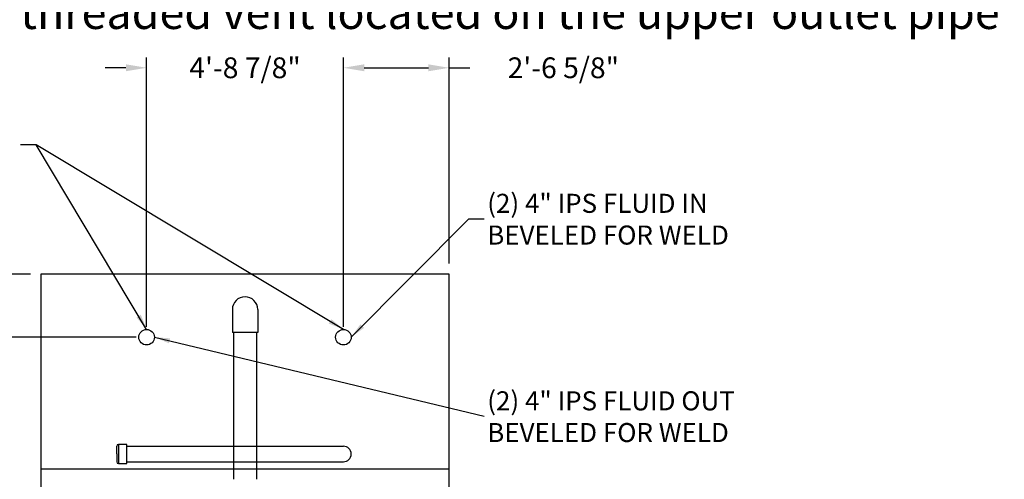
# Model space of a CAD drawing. Units: inches. Extents: x 0 to 1152, y 0 to 864.
# Drawn here: x 193 to 478, y 522 to 655 of the extents above; entities that cross this region are included whole.
import ezdxf

# ---------------------------------------------------------------- set-up
doc = ezdxf.new("R2010")
doc.units = ezdxf.units.IN
doc.header["$LTSCALE"] = 80
doc.header["$MEASUREMENT"] = 0
doc.layers.get('0').update_dxf_attribs({"linetype": 'CONTINUOUS'})
doc.layers.add('LH_PUMP_PIPING_8R', color=6, linetype='CONTINUOUS')
doc.layers.add('LH_SNG_8R_COIL_BFW_SERIES', color=6, linetype='CONTINUOUS')
doc.styles.add('SUBMITTAL', font='romans.shx')
doc.styles.add('SUBTTF', font='ARIALN.TTF')
doc.dimstyles.new('SUBMITTAL', dxfattribs={"dimtxt": 0.09375, "dimasz": 0.09375, "dimexe": 0.03125, "dimexo": 0.0625, "dimgap": 0.0625, "dimtad": 0, "dimdec": 4, "dimzin": 4, "dimdsep": 46, "dimlunit": 4, "dimtxsty": 'SUBMITTAL', "dimcen": 0.09375, "dimclre": 6, "dimadec": 0, "dimazin": 0, "dimtfac": 1, "dimtdec": 0, "dimtofl": 0, "dimtmove": 0, "dimatfit": 3, "dimfxl": 0, "dimfrac": 2, "dimtolj": 1, "dimtzin": 4, "dimarcsym": 0})

# ---------------------------------------------------------------- blocks, each defined once
blk = doc.blocks.new('*D278')
at = {"layer": 'LH_SNG_8R_COIL_BFW_SERIES', "color": 6, "lineweight": -2}
for p, q in [((229.69, 566.06), (229.69, 643.9)), ((286.56, 566.06), (286.56, 643.9))]:
    blk.add_line(p, q, dxfattribs=at)
at = {"layer": 'LH_SNG_8R_COIL_BFW_SERIES', "color": 3, "lineweight": -2}
for p, q in [((223.69, 640.9), (217.69, 640.9)), ((292.56, 640.9), (298.56, 640.9))]:
    blk.add_line(p, q, dxfattribs=at)
at = {"layer": 'LH_SNG_8R_COIL_BFW_SERIES', "color": 3}
for points in [[(223.69, 641.9), (223.69, 639.9), (229.69, 640.9)], [(292.56, 641.9), (292.56, 639.9), (286.56, 640.9)]]:
    blk.add_solid(points, dxfattribs=at)
at = {"layer": 'LH_SNG_8R_COIL_BFW_SERIES', "color": 3, "insert": (258.13, 640.9), "char_height": 6, "attachment_point": 5, "style": 'SUBMITTAL'}
blk.add_mtext('\\A1;4\'-8 7/8"', dxfattribs=at)
blk = doc.blocks.new('*D279')
at = {"layer": 'LH_SNG_8R_COIL_BFW_SERIES', "color": 6, "lineweight": -2}
for p, q in [((286.56, 566.06), (286.56, 643.9)), ((317.12, 584.31), (317.12, 643.9))]:
    blk.add_line(p, q, dxfattribs=at)
at = {"layer": 'LH_SNG_8R_COIL_BFW_SERIES', "color": 3, "lineweight": -2}
for p, q in [((292.56, 640.9), (311.12, 640.9)), ((317.12, 640.9), (323.12, 640.9))]:
    blk.add_line(p, q, dxfattribs=at)
at = {"layer": 'LH_SNG_8R_COIL_BFW_SERIES', "color": 3}
for points in [[(292.56, 641.9), (292.56, 639.9), (286.56, 640.9)], [(311.12, 641.9), (311.12, 639.9), (317.12, 640.9)]]:
    blk.add_solid(points, dxfattribs=at)
at = {"layer": 'LH_SNG_8R_COIL_BFW_SERIES', "color": 3, "insert": (350.12, 640.9), "char_height": 6, "attachment_point": 5, "style": 'SUBMITTAL'}
blk.add_mtext('\\A1;2\'-6 5/8"', dxfattribs=at)
blk = doc.blocks.new('*D280')
at = {"layer": 'LH_SNG_8R_COIL_BFW_SERIES', "color": 6, "lineweight": -2}
for p, q in [((196.12, 581.31), (97.12, 581.31)), ((196.12, 418.5), (97.12, 418.5))]:
    blk.add_line(p, q, dxfattribs=at)
at = {"layer": 'LH_SNG_8R_COIL_BFW_SERIES', "color": 3, "lineweight": -2}
for p, q in [((100.12, 575.31), (100.12, 515.48)), ((100.12, 424.5), (100.12, 484.33))]:
    blk.add_line(p, q, dxfattribs=at)
at = {"layer": 'LH_SNG_8R_COIL_BFW_SERIES', "color": 3}
for points in [[(99.12, 575.31), (101.12, 575.31), (100.12, 581.31)], [(99.12, 424.5), (101.12, 424.5), (100.12, 418.5)]]:
    blk.add_solid(points, dxfattribs=at)
at = {"layer": 'LH_SNG_8R_COIL_BFW_SERIES', "color": 3, "insert": (100.12, 499.91), "char_height": 6, "attachment_point": 5, "rotation": 90, "style": 'SUBMITTAL'}
blk.add_mtext('\\A1;H DIM', dxfattribs=at)
blk = doc.blocks.new('*D320')
at = {"layer": 'LH_SNG_8R_COIL_BFW_SERIES', "color": 6, "lineweight": -2}
for p, q in [((226.69, 563.06), (119.12, 563.06)), ((196.12, 518.5), (119.12, 518.5))]:
    blk.add_line(p, q, dxfattribs=at)
at = {"layer": 'LH_SNG_8R_COIL_BFW_SERIES', "color": 3, "lineweight": -2}
for p, q in [((122.12, 557.06), (122.12, 524.5)), ((122.12, 518.5), (122.12, 497.64))]:
    blk.add_line(p, q, dxfattribs=at)
at = {"layer": 'LH_SNG_8R_COIL_BFW_SERIES', "color": 3}
for points in [[(121.12, 557.06), (123.12, 557.06), (122.12, 563.06)], [(121.12, 524.5), (123.12, 524.5), (122.12, 518.5)]]:
    blk.add_solid(points, dxfattribs=at)
at = {"layer": 'LH_SNG_8R_COIL_BFW_SERIES', "color": 3, "insert": (122.12, 482.64), "char_height": 6, "attachment_point": 5, "rotation": 90, "style": 'SUBMITTAL'}
blk.add_mtext('\\A1;F DIM', dxfattribs=at)

msp = doc.modelspace()

# ---------------------------------------------------------------- linework, layer by layer
at = {"layer": 'LH_PUMP_PIPING_8R'}
for p, q in [((254.4687, 571.0625), (254.4687, 564.4375)), ((261.7812, 571.0625), (261.7812, 564.4375)), ((261.7812, 564.4375), (254.4687, 564.4375)), ((254.8125, 564.4375), (254.8125, 522)), ((261.4375, 564.4375), (261.4375, 522))]:
    msp.add_line(p, q, dxfattribs=at)
msp.add_arc((258.125, 571.0625), 3.6563, 0, 180, dxfattribs=at)
at = {"layer": 'LH_SNG_8R_COIL_BFW_SERIES'}
for p, q in [((221.0625, 529.3125), (221.0625, 531.5625)), ((221.0625, 529.3125), (221.0625, 527.0625)), ((221.5625, 532.0625), (221.5625, 526.5625)), ((224, 532.0625), (221.5625, 532.0625)), ((224, 526.5625), (224, 532.0625)), ((224, 531.5625), (286.5625, 531.5625)), ((221.5625, 526.5625), (224, 526.5625)), ((224, 527.0625), (286.5625, 527.0625))]:
    msp.add_line(p, q, dxfattribs=at)
at = {"layer": 'LH_SNG_8R_COIL_BFW_SERIES', "color": 5}
msp.add_line((317.125, 524.9375), (199.125, 524.9375), dxfattribs=at)
msp.add_lwpolyline([(199.125, 518.5), (317.125, 518.5), (317.125, 581.3125), (199.125, 581.3125)], close=True, dxfattribs=at)
at = {"layer": 'LH_SNG_8R_COIL_BFW_SERIES', "color": 6}
for centre in [(229.6875, 563.0625), (286.5625, 563.0625)]:
    msp.add_circle(centre, 2.25, dxfattribs=at)
at = {"layer": 'LH_SNG_8R_COIL_BFW_SERIES'}
for centre, start, end in [((221.5625, 531.5625), 90, 180), ((221.5625, 527.0625), 180, 270)]:
    msp.add_arc(centre, 0.5, start, end, dxfattribs=at)
at = {"layer": 'LH_SNG_8R_COIL_BFW_SERIES', "color": 6}
msp.add_arc((286.5625, 529.3125), 2.25, 270, 90, dxfattribs=at)

# ---------------------------------------------------------------- texts
at = {"color": 4, "insert": (14.1166, 835.7766), "char_height": 9.5, "width": 465.657791, "attachment_point": 1, "style": 'SUBTTF'}
msp.add_mtext('Notes\\P1) All dimensions are in feet and inches. Weights are in pounds.\\P2) Dimensions showing location of coil and spray water connections are approximate and should not be used for prefabrication of connecting piping.\\P3) The area above the discharge of the fan must be unobstructed.\\P4) For weight loading and support requirements refer to the suggested steel support drawing.\\P5) Do not support piping from unit connections. All necessary piping supports to be supplied by others.\\P6) Weights include all the options and accessories.\\P7) All unit piping connections 3" and smaller are MPT unless otherwise noted.\\P8) Coil is provided with a 1/2" threaded vent located on the upper outlet pipe stub.\\P', dxfattribs=at)
at = {"layer": 'LH_SNG_8R_COIL_BFW_SERIES', "char_height": 5.5, "width": 94.649683, "attachment_point": 4, "style": 'SUBMITTAL'}
for s, insert in [('\\A1;(2) 4" IPS FLUID IN\\PBEVELED FOR WELD', (328.125, 597.1535)), ('\\A1;(2) 4" IPS FLUID OUT\\PBEVELED FOR WELD', (328.125, 540.091))]:
    msp.add_mtext(s, dxfattribs=dict(at, insert=insert))

# ---------------------------------------------------------------- dimensions: what is measured, and where the dimension line sits
at = {"layer": 'LH_SNG_8R_COIL_BFW_SERIES'}
for base, p1, p2, picture, middle in [((286.5625, 640.8996), (229.6875, 563.0625), (286.5625, 563.0625), '*D278', (258.125, 640.8996)), ((317.1249984439, 640.8995833247), (286.5624984439, 563.0624996528), (317.1249984439, 581.3124996529), '*D279', (350.1249984439, 640.8995833247))]:
    dim = msp.add_linear_dim(base=base, p1=p1, p2=p2, dimstyle='SUBMITTAL', override={"dimscale": 96, "dimtxt": 0.0625, "dimasz": 0.0625, "dimexo": 0.03125, "dimgap": 0.03125, "dimdec": 3, "dimzin": 3, "dimclrd": 3, "dimclrt": 3, "dimtdec": 3, "dimtix": 1}, dxfattribs=at)
    dim.commit()
    dim.dimension.update_dxf_attribs({"geometry": picture, "text_midpoint": middle, "dimtype": 160})
at = {"layer": 'LH_SNG_8R_COIL_BFW_SERIES', "color": 3}
dim = msp.add_linear_dim(base=(100.125, 581.3125), p1=(199.125, 418.5), p2=(199.125, 581.3125), angle=90, text='H DIM', dimstyle='SUBMITTAL', override={"dimscale": 96, "dimtxt": 0.0625, "dimasz": 0.0625, "dimexo": 0.03125, "dimgap": 0.03125, "dimdec": 3, "dimzin": 3, "dimclrd": 3, "dimclrt": 3, "dimtdec": 3, "dimtix": 1}, dxfattribs=at)
dim.commit()
dim.dimension.update_dxf_attribs({"geometry": '*D280', "text_midpoint": (100.125, 499.9062)})
dim = msp.add_linear_dim(base=(122.125, 563.0625), p1=(199.125, 518.5), p2=(229.6875, 563.0625), angle=90, text='F DIM', dimstyle='SUBMITTAL', override={"dimscale": 96, "dimtxt": 0.0625, "dimasz": 0.0625, "dimexo": 0.03125, "dimgap": 0.03125, "dimdec": 3, "dimzin": 3, "dimclrd": 3, "dimclrt": 3, "dimtdec": 3, "dimtix": 1}, dxfattribs=at)
dim.commit()
dim.dimension.update_dxf_attribs({"geometry": '*D320', "text_midpoint": (122.125, 482.6429), "dimtype": 160})

# ---------------------------------------------------------------- leaders
at = {"layer": 'LH_SNG_8R_COIL_BFW_SERIES', "color": 5, "annotation_type": 0, "has_hookline": 1}
for points, hookline_direction, text_width in [([(229.6875, 565.3125), (197.7799, 618.6037), (193.2799, 618.6037)], 1, 41.9048), ([(288.8125, 563.0625), (322.7799, 597.2806), (327.2799, 597.2806)], 0, 84.5952), ([(231.9375, 563.0625), (327.2799, 540.2181)], 0, 93.2381)]:
    msp.add_leader(points, dimstyle='SUBMITTAL', override={"dimscale": 48, "dimcen": 4.055284, "dimarcsym": 1}, dxfattribs=dict(at, hookline_direction=hookline_direction, text_width=text_width))
at = {"layer": 'LH_SNG_8R_COIL_BFW_SERIES', "color": 5}
msp.add_leader([(286.5625, 565.3125), (197.7799, 618.6037)], dimstyle='SUBMITTAL', override={"dimscale": 48, "dimcen": 4.055284, "dimarcsym": 1}, dxfattribs=at)

doc.saveas('drawing.dxf')
